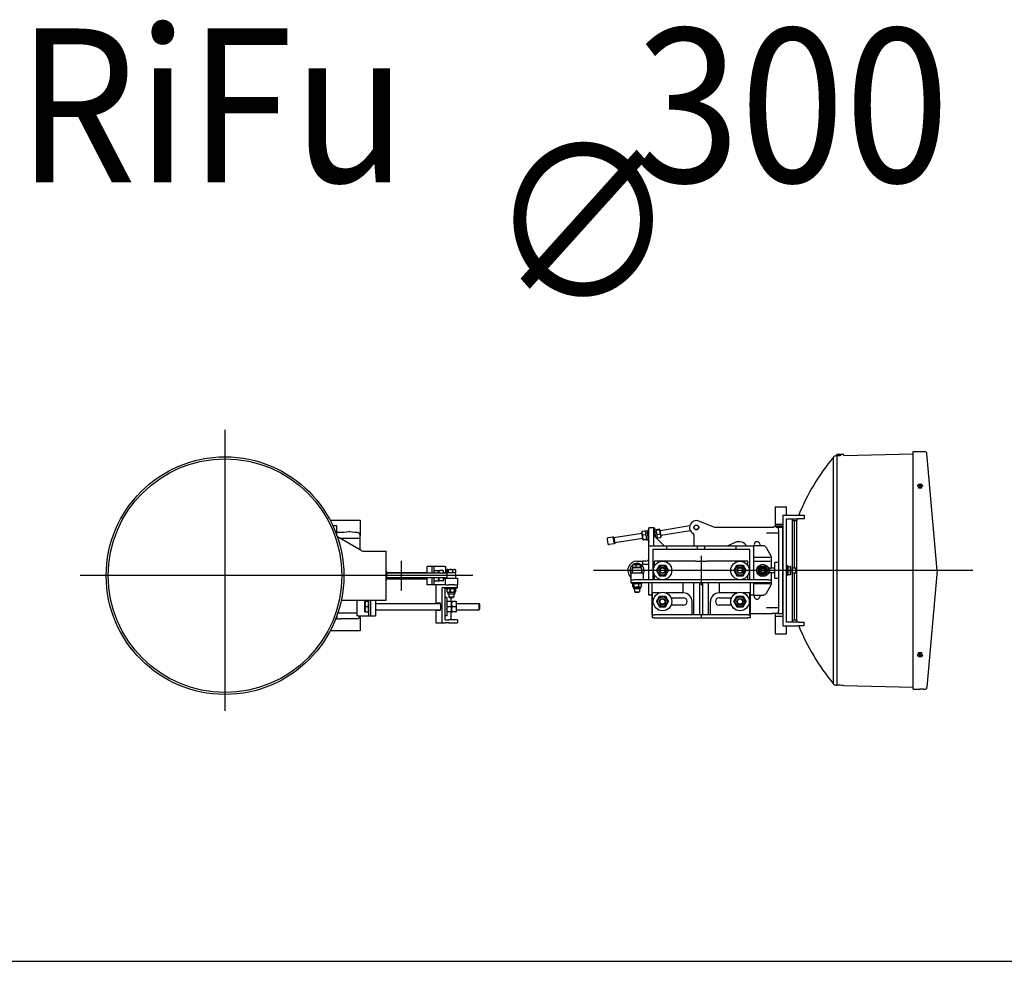
# Model space of a CAD drawing. Units: millimetres. Extents: x 0 to 923472, y 0 to 156496.
# Drawn here: x 44091 to 45692, y 57005 to 58536 of the extents above; entities that cross this region are included whole.
import ezdxf

# ---------------------------------------------------------------- set-up
doc = ezdxf.new("R2010")
doc.units = ezdxf.units.MM
doc.layers.add('00_Legende', color=7, linetype='Continuous', lineweight=18)
doc.styles.add('ISOCP', font='ISOCP', dxfattribs={"width": 0.9})

msp = doc.modelspace()

# ---------------------------------------------------------------- linework, layer by layer
for p, q in [((44425.022, 57412.091), (44425.022, 57869.229)), ((45430.245, 57829.465), (45421.245, 57829.465)), ((45431.745, 57827.67), (45544.294, 57830.253)), ((45544.294, 57833.91), (45563.242, 57833.91)), ((45544.294, 57447.41), (45544.294, 57833.91)), ((45583.312, 57640.66), (45566.729, 57830.714)), ((45414.179, 57824.406), (45414.179, 57456.915)), ((45419.745, 57827.465), (45419.745, 57827.965)), ((45426.878, 57827.465), (45419.745, 57827.465)), ((45420.151, 57827.403), (45420.744, 57827.417)), ((45420.151, 57827.403), (45420.151, 57453.917)), ((45420.795, 57827.417), (45420.795, 57827.465)), ((45431.745, 57827.67), (45431.745, 57827.965)), ((45551.67, 57778.843), (45551.51, 57777.556)), ((45553.308, 57779.574), (45554.013, 57778.993)), ((45554.699, 57779.808), (45554.894, 57778.829)), ((45554.765, 57778.747), (45554.699, 57779.079)), ((45554.979, 57780.755), (45554.979, 57780.006)), ((45554.979, 57778.881), (45554.979, 57780.006)), ((45554.979, 57778.881), (45554.979, 57777.664)), ((45554.979, 57778.195), (45556.009, 57778.195)), ((45555.13, 57778.088), (45555.371, 57777.852)), ((45555.464, 57777.918), (45555.13, 57778.088)), ((45555.462, 57777.916), (45555.13, 57778.088)), ((45555.371, 57777.81), (45555.224, 57777.665)), ((45555.371, 57777.807), (45555.225, 57777.665)), ((45555.311, 57777.665), (45555.464, 57777.744)), ((45555.371, 57777.81), (45555.371, 57777.807)), ((45555.858, 57778.088), (45555.524, 57777.918)), ((45555.524, 57777.744), (45555.678, 57777.665)), ((45555.526, 57777.916), (45555.858, 57778.088)), ((45555.617, 57777.852), (45555.858, 57778.088)), ((45555.765, 57777.665), (45555.617, 57777.81)), ((45555.617, 57777.81), (45555.617, 57777.807)), ((45555.617, 57777.807), (45555.763, 57777.665)), ((45556.009, 57780.006), (45556.009, 57780.755)), ((45556.009, 57780.006), (45556.009, 57778.881)), ((45556.009, 57777.664), (45556.009, 57778.881)), ((45556.094, 57778.829), (45556.29, 57779.808)), ((45556.29, 57779.079), (45556.223, 57778.747)), ((45556.976, 57778.993), (45557.68, 57779.574)), ((45559.318, 57778.843), (45559.478, 57777.556)), ((45319.574, 57743.898), (45338.074, 57743.898)), ((45319.574, 57743.898), (45319.574, 57715.614)), ((45338.074, 57730.66), (45338.074, 57743.898)), ((44596.035, 57722.25), (44645.022, 57722.25)), ((44645.022, 57722.25), (44645.022, 57697.25)), ((45221.574, 57710.66), (45195.608, 57720.894)), ((45332.074, 57730.66), (45357.074, 57730.66)), ((45332.074, 57730.66), (45332.074, 57550.66)), ((45338.074, 57724.66), (45357.074, 57724.66)), ((45338.074, 57556.66), (45338.074, 57724.66)), ((45348.074, 57556.66), (45348.074, 57724.66)), ((45350.547, 57721.535), (45348.074, 57722.46)), ((45353.752, 57721.535), (45350.547, 57721.535)), ((45350.547, 57721.535), (45350.547, 57644.66)), ((45354.252, 57721.035), (45354.252, 57560.285)), ((45357.074, 57730.66), (45367.074, 57730.66)), ((45367.074, 57724.66), (45357.074, 57724.66)), ((45367.074, 57730.66), (45367.074, 57724.66)), ((44607.022, 57713.25), (44600.477, 57713.25)), ((44607.022, 57697.224), (44607.022, 57713.25)), ((44613.785, 57702.25), (44607.022, 57702.25)), ((44618.022, 57702.25), (44613.785, 57702.25)), ((44626.849, 57704.15), (44626.326, 57703.244)), ((44627.718, 57703.244), (44627.195, 57704.15)), ((44640.022, 57702.25), (44636.022, 57702.25)), ((45102.786, 57702.318), (45103.172, 57703.323)), ((45104.543, 57691.226), (45102.786, 57702.318)), ((45107.934, 57704.509), (45103.633, 57703.828)), ((45109.206, 57703.335), (45108.528, 57704.172)), ((45108.917, 57705.162), (45110.892, 57705.475)), ((45111.249, 57690.438), (45108.917, 57705.162)), ((45110.892, 57705.475), (45113.224, 57690.751)), ((45112.985, 57702.263), (45111.44, 57702.018)), ((45112.985, 57693.16), (45112.985, 57704.16)), ((45114.574, 57710.66), (45114.574, 57709.052)), ((45114.574, 57710.66), (45122.574, 57710.66)), ((45114.574, 57681.33), (45114.574, 57709.052)), ((45122.574, 57710.66), (45122.574, 57709.052)), ((45122.574, 57681.33), (45122.574, 57709.052)), ((45125.609, 57707.806), (45123.633, 57707.493)), ((45125.721, 57694.314), (45123.633, 57707.493)), ((45124.163, 57704.147), (45124.163, 57695.871)), ((45124.181, 57704.036), (45124.163, 57704.033)), ((45125.609, 57707.806), (45127.955, 57692.99)), ((45125.898, 57705.979), (45126.284, 57706.984)), ((45126.745, 57707.488), (45131.046, 57708.17)), ((45126.928, 57706.328), (45131.23, 57707.01)), ((45132.318, 57706.995), (45131.64, 57707.832)), ((45132.318, 57706.995), (45134.086, 57695.834)), ((45180.828, 57713.008), (45132.576, 57705.366)), ((45182.079, 57705.106), (45133.828, 57697.464)), ((45305.426, 57710.66), (45221.574, 57710.66)), ((45314.888, 57710.66), (45305.426, 57710.66)), ((45305.426, 57701.66), (45314.888, 57701.66)), ((45316.337, 57710.66), (45314.888, 57710.66)), ((45314.888, 57701.66), (45325.574, 57701.66)), ((45320.074, 57711.66), (45319.416, 57711.66)), ((45319.574, 57715.614), (45319.574, 57711.66)), ((45332.074, 57715.614), (45319.574, 57715.614)), ((45320.074, 57712.46), (45320.074, 57711.658)), ((45330.374, 57712.66), (45320.274, 57712.66)), ((45330.374, 57711.654), (45320.274, 57711.654)), ((45323.864, 57710.66), (45322.495, 57710.66)), ((45331.574, 57710.66), (45323.864, 57710.66)), ((45325.574, 57701.66), (45325.574, 57705.66)), ((45325.574, 57579.66), (45325.574, 57701.66)), ((45330.574, 57711.658), (45330.574, 57712.46)), ((45331.574, 57711.66), (45330.574, 57711.66)), ((45331.574, 57711.66), (45331.574, 57710.66)), ((45331.574, 57710.66), (45331.574, 57705.66)), ((45332.074, 57707.128), (45331.574, 57707.128)), ((45331.574, 57705.66), (45331.574, 57575.66)), ((44646.539, 57672.92), (44607.678, 57695.357)), ((44611.326, 57693.25), (44613.785, 57693.25)), ((44613.785, 57693.25), (44645.022, 57693.25)), ((44645.022, 57693.25), (44645.022, 57697.25)), ((44645.022, 57673.796), (44645.022, 57693.25)), ((45046.446, 57691.218), (45047.541, 57684.304)), ((45055.976, 57694.752), (45048.109, 57693.506)), ((45055.976, 57694.752), (45057.696, 57683.887)), ((45057.415, 57694.727), (45055.976, 57694.752)), ((45057.415, 57694.727), (45059.058, 57684.356)), ((45103.044, 57700.688), (45057.611, 57693.492)), ((45104.296, 57692.787), (45058.862, 57685.591)), ((45104.554, 57691.157), (45104.543, 57691.226)), ((45108.847, 57698.747), (45104.546, 57698.065)), ((45104.554, 57691.157), (45105.232, 57690.32)), ((45105.642, 57691.143), (45109.943, 57691.824)), ((45110.127, 57690.664), (45105.826, 57689.983)), ((45110.974, 57692.174), (45110.588, 57691.168)), ((45111.263, 57690.347), (45111.249, 57690.438)), ((45111.263, 57690.347), (45113.239, 57690.66)), ((45112.985, 57694.163), (45112.691, 57694.116)), ((45113.224, 57690.751), (45113.239, 57690.66)), ((45122.574, 57697.46), (45139.374, 57680.66)), ((45125.432, 57696.134), (45124.163, 57695.933)), ((45127.955, 57692.99), (45127.169, 57692.866)), ((45127.666, 57694.818), (45128.344, 57693.981)), ((45128.025, 57699.406), (45132.326, 57700.087)), ((45128.938, 57693.643), (45133.239, 57694.325)), ((45134.086, 57695.834), (45133.7, 57694.829)), ((45187.574, 57699.128), (45187.574, 57680.66)), ((45254.47, 57686.055), (45242.902, 57680.66)), ((45331.574, 57695.441), (45332.074, 57695.441)), ((44649.039, 57672.25), (44687.022, 57672.25)), ((44687.022, 57592.25), (44687.022, 57672.25)), ((45057.696, 57683.887), (45049.829, 57682.641)), ((45059.058, 57684.356), (45057.696, 57683.887)), ((45114.574, 57681.33), (45114.574, 57680.66)), ((45114.574, 57680.66), (45143.574, 57680.66)), ((45114.574, 57625.66), (45114.574, 57680.66)), ((45143.574, 57674.66), (45120.574, 57674.66)), ((45120.574, 57674.66), (45120.574, 57625.66)), ((45122.574, 57680.66), (45122.574, 57681.33)), ((45143.574, 57680.66), (45193.574, 57680.66)), ((45143.574, 57674.66), (45143.574, 57680.66)), ((45193.574, 57674.66), (45143.574, 57674.66)), ((45193.574, 57674.66), (45193.574, 57680.66)), ((45193.574, 57680.66), (45205.574, 57680.66)), ((45205.574, 57674.66), (45193.574, 57674.66)), ((45205.574, 57674.66), (45205.574, 57680.66)), ((45205.574, 57680.66), (45255.574, 57680.66)), ((45255.574, 57674.66), (45205.574, 57674.66)), ((45255.574, 57680.66), (45255.574, 57674.66)), ((45255.574, 57680.66), (45284.574, 57680.66)), ((45278.574, 57674.66), (45255.574, 57674.66)), ((45278.574, 57625.66), (45278.574, 57674.66)), ((45284.574, 57680.66), (45284.574, 57625.66)), ((45300.688, 57680.66), (45284.574, 57680.66)), ((45305.018, 57678.16), (45312.904, 57664.5)), ((45331.574, 57669.441), (45332.074, 57669.441)), ((44711.698, 57656.268), (44711.698, 57608.233)), ((45095.074, 57655.66), (45104.574, 57655.66)), ((45104.574, 57650.66), (45104.574, 57655.66)), ((45109.574, 57655.66), (45104.574, 57655.66)), ((45123.574, 57648.144), (45123.574, 57655.66)), ((45153.447, 57655.66), (45123.574, 57655.66)), ((45158.447, 57655.66), (45153.447, 57655.66)), ((45190.574, 57655.66), (45158.447, 57655.66)), ((45190.574, 57655.66), (45208.574, 57655.66)), ((45199.574, 57664.678), (45199.574, 57616.643)), ((45240.702, 57655.66), (45208.574, 57655.66)), ((45245.702, 57655.66), (45240.702, 57655.66)), ((45275.574, 57655.66), (45245.702, 57655.66)), ((45275.574, 57648.144), (45275.574, 57655.66)), ((45286.039, 57661.66), (45284.574, 57661.66)), ((45284.574, 57655.66), (45286.039, 57655.66)), ((45308.11, 57661.66), (45286.039, 57661.66)), ((45286.039, 57655.66), (45308.11, 57655.66)), ((45311.645, 57661.66), (45308.11, 57661.66)), ((45308.11, 57655.66), (45311.645, 57655.66)), ((45313.574, 57644.66), (45313.574, 57662)), ((45325.574, 57653.66), (45319.074, 57653.66)), ((45319.074, 57627.66), (45319.074, 57653.66)), ((45331.574, 57653.66), (45332.074, 57653.66)), ((44687.35, 57638.752), (44687.022, 57638.752)), ((44687.35, 57638.752), (44687.93, 57638.752)), ((44688.422, 57637.9), (44687.93, 57638.752)), ((44688.422, 57626.6), (44688.422, 57637.9)), ((44688.422, 57637.25), (44754.022, 57637.25)), ((44754.022, 57636.5), (44754.022, 57647.25)), ((44762.022, 57647.25), (44754.022, 57647.25)), ((44762.022, 57639.734), (44762.022, 57647.25)), ((44764.522, 57647.25), (44762.022, 57647.25)), ((44762.022, 57636.5), (44762.022, 57639.734)), ((44781.911, 57647.25), (44764.522, 57647.25)), ((44764.522, 57647.25), (44764.522, 57636.5)), ((44764.522, 57639.9), (44765.014, 57640.753)), ((44765.014, 57640.753), (44765.774, 57640.753)), ((44765.774, 57640.753), (44771.271, 57640.753)), ((44771.271, 57640.753), (44772.03, 57640.753)), ((44772.522, 57639.9), (44772.03, 57640.753)), ((44772.522, 57639.9), (44773.014, 57640.753)), ((44772.522, 57639.9), (44772.522, 57636.5)), ((44772.522, 57636.5), (44772.522, 57639.9)), ((44773.014, 57640.753), (44773.774, 57640.753)), ((44779.271, 57640.753), (44773.774, 57640.753)), ((44779.271, 57640.753), (44780.03, 57640.753)), ((44780.522, 57639.9), (44780.03, 57640.753)), ((44780.522, 57636.5), (44780.522, 57639.9)), ((44780.522, 57637.25), (44783.722, 57637.25)), ((44781.911, 57647.25), (44784.322, 57647.25)), ((44784.472, 57636.5), (44783.722, 57637.25)), ((44783.722, 57636.5), (44783.722, 57637.25)), ((44784.322, 57636.65), (44784.322, 57647.25)), ((44785.501, 57641.469), (44785.501, 57637.35)), ((44785.501, 57637.35), (44788.242, 57637.35)), ((44786.425, 57642.05), (44785.939, 57641.77)), ((44786.425, 57642.05), (44798.006, 57642.05)), ((44787.225, 57637.35), (44787.225, 57636.75)), ((44788.242, 57637.35), (44788.242, 57641.469)), ((44788.242, 57637.35), (44795.663, 57637.35)), ((44795.663, 57637.35), (44795.663, 57641.469)), ((44795.663, 57637.35), (44800.349, 57637.35)), ((44798.006, 57642.05), (44799.425, 57642.05)), ((44798.625, 57637.35), (44798.625, 57636.75)), ((44799.425, 57642.05), (44799.91, 57641.77)), ((44800.349, 57637.35), (44800.349, 57641.469)), ((45641.025, 57640.66), (45024.252, 57640.66)), ((45088.084, 57645.76), (45088.084, 57649.879)), ((45088.084, 57645.76), (45093.957, 57645.76)), ((45095.074, 57645.16), (45088.297, 57645.16)), ((45088.574, 57650.46), (45088.498, 57650.416)), ((45088.574, 57650.46), (45091.02, 57650.46)), ((45089.374, 57645.76), (45089.374, 57645.16)), ((45091.02, 57650.46), (45101.574, 57650.46)), ((45093.957, 57645.76), (45093.957, 57649.879)), ((45093.957, 57645.76), (45100.943, 57645.76)), ((45101.852, 57645.16), (45095.074, 57645.16)), ((45100.774, 57645.76), (45100.774, 57645.16)), ((45100.943, 57645.76), (45100.943, 57649.879)), ((45100.943, 57645.76), (45102.065, 57645.76)), ((45101.574, 57650.46), (45101.651, 57650.416)), ((45102.065, 57645.76), (45102.065, 57649.879)), ((45104.574, 57650.66), (45114.574, 57650.66)), ((45126.757, 57640.66), (45131.666, 57649.162)), ((45126.757, 57640.66), (45131.666, 57632.158)), ((45131.666, 57649.162), (45141.483, 57649.162)), ((45141.483, 57649.162), (45146.392, 57640.66)), ((45141.483, 57632.158), (45146.392, 57640.66)), ((45252.757, 57640.66), (45257.666, 57649.162)), ((45252.757, 57640.66), (45257.666, 57632.158)), ((45257.666, 57649.162), (45267.483, 57649.162)), ((45267.483, 57649.162), (45272.392, 57640.66)), ((45267.483, 57632.158), (45272.392, 57640.66)), ((45293.073, 57644.414), (45299.574, 57648.168)), ((45293.073, 57644.414), (45293.073, 57636.906)), ((45299.574, 57648.168), (45306.076, 57644.414)), ((45306.076, 57644.414), (45306.076, 57636.906)), ((45309.674, 57643.893), (45310.441, 57644.66)), ((45309.674, 57643.893), (45309.674, 57637.427)), ((45309.674, 57637.427), (45310.441, 57636.66)), ((45310.441, 57644.66), (45310.441, 57636.66)), ((45319.074, 57644.66), (45310.441, 57644.66)), ((45339.674, 57648.66), (45338.074, 57648.66)), ((45339.674, 57648.66), (45339.674, 57632.66)), ((45340.274, 57646.36), (45339.674, 57646.36)), ((45340.274, 57647.16), (45340.274, 57640.66)), ((45340.274, 57647.16), (45344.393, 57647.16)), ((45340.274, 57640.66), (45340.274, 57634.16)), ((45340.274, 57640.66), (45344.393, 57640.66)), ((45344.393, 57647.16), (45344.974, 57647.16)), ((45344.974, 57647.16), (45344.974, 57634.16)), ((45353.274, 57644.66), (45348.074, 57644.66)), ((45353.274, 57636.66), (45353.274, 57644.66)), ((45583.312, 57640.66), (45566.729, 57450.606)), ((44828.046, 57632.25), (44189.253, 57632.25)), ((44687.35, 57632.25), (44687.022, 57632.25)), ((44687.022, 57625.749), (44687.35, 57625.749)), ((44687.35, 57625.749), (44687.93, 57625.749)), ((44688.422, 57626.6), (44687.93, 57625.749)), ((44785.996, 57636.5), (44688.422, 57636.5)), ((44785.996, 57628.5), (44688.422, 57628.5)), ((44688.422, 57627.25), (44754.022, 57627.25)), ((44754.022, 57617.25), (44754.022, 57628.5)), ((44762.022, 57624.767), (44762.022, 57628.5)), ((44762.022, 57617.25), (44762.022, 57624.767)), ((44764.522, 57628.5), (44764.522, 57617.25)), ((44764.522, 57624.6), (44765.014, 57623.748)), ((44765.014, 57623.748), (44765.774, 57623.748)), ((44765.774, 57623.748), (44771.271, 57623.748)), ((44771.271, 57623.748), (44772.03, 57623.748)), ((44772.522, 57624.6), (44772.03, 57623.748)), ((44772.522, 57628.5), (44772.522, 57624.6)), ((44772.522, 57624.6), (44772.522, 57628.5)), ((44772.522, 57624.6), (44773.014, 57623.748)), ((44773.014, 57623.748), (44773.774, 57623.748)), ((44779.271, 57623.748), (44773.774, 57623.748)), ((44779.271, 57623.748), (44780.03, 57623.748)), ((44780.522, 57624.6), (44780.03, 57623.748)), ((44780.522, 57624.6), (44780.522, 57628.5)), ((44780.522, 57627.25), (44782.925, 57627.25)), ((44782.925, 57628.25), (44802.925, 57628.25)), ((44782.925, 57628.25), (44782.925, 57617.25)), ((44783.722, 57628.25), (44783.722, 57628.5)), ((44784.522, 57628.5), (44784.522, 57628.25)), ((44785.996, 57636.5), (44785.996, 57628.5)), ((44799.702, 57636.75), (44786.147, 57636.75)), ((44802.925, 57628.25), (44802.925, 57617.25)), ((45085.074, 57636.66), (45095.074, 57636.66)), ((45085.074, 57636.66), (45085.074, 57625.66)), ((45085.074, 57625.66), (45090.074, 57625.66)), ((45085.074, 57625.66), (45085.074, 57620.66)), ((45309.074, 57625.66), (45090.074, 57625.66)), ((45095.074, 57636.66), (45105.074, 57636.66)), ((45105.074, 57636.66), (45105.074, 57625.66)), ((45123.574, 57625.66), (45123.574, 57633.177)), ((45131.666, 57632.158), (45141.483, 57632.158)), ((45257.666, 57632.158), (45267.483, 57632.158)), ((45275.574, 57625.66), (45275.574, 57633.177)), ((45293.073, 57636.906), (45299.574, 57633.153)), ((45299.574, 57633.153), (45306.076, 57636.906)), ((45309.074, 57625.66), (45314.074, 57625.66)), ((45319.074, 57636.66), (45310.441, 57636.66)), ((45313.574, 57625.66), (45313.574, 57636.66)), ((45314.074, 57620.66), (45314.074, 57625.66)), ((45325.574, 57627.66), (45319.074, 57627.66)), ((45331.574, 57627.66), (45332.074, 57627.66)), ((45339.674, 57632.66), (45338.074, 57632.66)), ((45340.274, 57634.96), (45339.674, 57634.96)), ((45340.274, 57634.16), (45344.393, 57634.16)), ((45344.393, 57634.16), (45344.974, 57634.16)), ((45348.074, 57636.66), (45353.274, 57636.66)), ((45350.547, 57636.66), (45350.547, 57559.785)), ((44762.022, 57617.25), (44754.022, 57617.25)), ((44764.522, 57617.25), (44762.022, 57617.25)), ((44768.406, 57617.25), (44764.522, 57617.25)), ((44767.925, 57617.25), (44767.925, 57587.75)), ((44782.925, 57617.25), (44768.406, 57617.25)), ((44777.984, 57555.25), (44777.984, 57612.25)), ((44784.117, 57612.25), (44777.984, 57612.25)), ((44783.68, 57617.25), (44782.925, 57617.25)), ((44783.084, 57560.25), (44783.084, 57612.25)), ((44784.117, 57617.25), (44783.68, 57617.25)), ((44784.117, 57617.25), (44789.019, 57617.25)), ((44789.019, 57612.25), (44784.117, 57612.25)), ((44784.925, 57610.65), (44784.925, 57612.25)), ((44800.925, 57610.65), (44784.925, 57610.65)), ((44785.773, 57610.07), (44785.773, 57606.135)), ((44786.425, 57610.65), (44786.271, 57610.562)), ((44787.125, 57605.15), (44786.271, 57605.643)), ((44787.125, 57605.15), (44798.725, 57605.15)), ((44787.125, 57605.15), (44787.125, 57602.65)), ((44797.925, 57617.25), (44789.019, 57617.25)), ((44797.925, 57612.25), (44789.019, 57612.25)), ((44791.325, 57610.069), (44791.325, 57606.136)), ((44791.325, 57606.136), (44791.325, 57610.069)), ((44797.925, 57617.25), (44802.925, 57617.25)), ((44802.925, 57612.25), (44797.925, 57612.25)), ((44798.473, 57610.069), (44798.473, 57606.136)), ((44798.473, 57606.136), (44798.473, 57610.069)), ((44798.725, 57605.15), (44799.578, 57605.643)), ((44798.725, 57605.15), (44798.725, 57602.65)), ((44799.425, 57610.65), (44799.578, 57610.562)), ((44800.075, 57610.071), (44800.075, 57606.134)), ((44800.925, 57610.65), (44800.925, 57612.25)), ((44802.925, 57612.25), (44802.925, 57617.25)), ((45090.074, 57620.66), (45085.074, 57620.66)), ((45087.074, 57619.06), (45087.074, 57620.66)), ((45095.166, 57619.06), (45087.074, 57619.06)), ((45087.739, 57618.479), (45087.739, 57614.546)), ((45088.574, 57619.06), (45088.249, 57618.872)), ((45089.274, 57613.56), (45088.249, 57614.152)), ((45089.274, 57613.56), (45100.874, 57613.56)), ((45089.274, 57613.56), (45089.274, 57611.06)), ((45089.274, 57611.06), (45100.874, 57611.06)), ((45090.017, 57614.546), (45090.017, 57618.479)), ((45090.017, 57618.479), (45090.017, 57614.546)), ((45309.074, 57620.66), (45090.074, 57620.66)), ((45091.074, 57611.06), (45091.074, 57605.927)), ((45091.074, 57605.927), (45099.074, 57605.927)), ((45091.841, 57605.16), (45091.074, 57605.927)), ((45091.841, 57605.16), (45098.307, 57605.16)), ((45103.074, 57619.06), (45095.166, 57619.06)), ((45097.349, 57618.481), (45097.349, 57614.544)), ((45098.307, 57605.16), (45099.074, 57605.927)), ((45099.074, 57611.06), (45099.074, 57605.927)), ((45100.874, 57613.56), (45101.896, 57614.15)), ((45100.874, 57613.56), (45100.874, 57611.06)), ((45101.574, 57619.06), (45101.896, 57618.874)), ((45102.408, 57614.546), (45102.408, 57618.479)), ((45103.074, 57619.06), (45103.074, 57620.66)), ((45114.574, 57600.66), (45114.574, 57620.66)), ((45119.574, 57568.66), (45119.574, 57620.66)), ((45170.072, 57604.16), (45170.072, 57620.66)), ((45187.72, 57568.66), (45187.72, 57620.66)), ((45197.074, 57568.66), (45197.074, 57620.66)), ((45202.074, 57568.66), (45202.074, 57620.66)), ((45211.429, 57568.66), (45211.429, 57620.66)), ((45229.076, 57604.16), (45229.076, 57620.66)), ((45279.574, 57568.66), (45279.574, 57620.66)), ((45284.574, 57620.66), (45284.574, 57600.66)), ((45284.574, 57619.66), (45286.039, 57619.66)), ((45286.039, 57619.66), (45308.11, 57619.66)), ((45312.904, 57616.82), (45305.018, 57603.16)), ((45308.11, 57619.66), (45311.645, 57619.66)), ((45314.074, 57620.66), (45309.074, 57620.66)), ((45313.574, 57619.32), (45313.574, 57620.66)), ((45331.574, 57611.879), (45332.074, 57611.879)), ((44614.087, 57592.25), (44687.022, 57592.25)), ((44639.222, 57592.25), (44639.222, 57566.75)), ((44652.622, 57573.25), (44652.622, 57590.25)), ((44652.622, 57590.25), (44653.383, 57590.25)), ((44658.422, 57590.25), (44653.383, 57590.25)), ((44658.422, 57581.75), (44658.422, 57590.25)), ((44658.422, 57589.45), (44659.022, 57589.45)), ((44659.022, 57566.75), (44659.022, 57592.25)), ((44661.522, 57592.25), (44661.522, 57589.234)), ((44661.522, 57589.234), (44661.522, 57574.267)), ((44669.522, 57592.25), (44669.522, 57566.75)), ((44785.522, 57596.75), (44783.084, 57596.75)), ((44785.522, 57596.75), (44785.522, 57566.75)), ((44785.522, 57589.4), (44786.014, 57590.253)), ((44786.014, 57590.253), (44786.774, 57590.253)), ((44792.271, 57590.253), (44786.774, 57590.253)), ((44787.125, 57602.65), (44798.725, 57602.65)), ((44788.925, 57602.65), (44788.925, 57597.517)), ((44789.691, 57596.75), (44788.925, 57597.517)), ((44788.925, 57597.517), (44796.925, 57597.517)), ((44789.691, 57596.75), (44796.158, 57596.75)), ((44792.271, 57590.253), (44793.03, 57590.253)), ((44792.925, 57590.253), (44792.925, 57596.75)), ((44793.522, 57589.4), (44793.03, 57590.253)), ((44793.522, 57589.4), (44794.014, 57590.253)), ((44793.522, 57574.1), (44793.522, 57589.4)), ((44793.522, 57574.1), (44793.522, 57589.4)), ((44794.014, 57590.253), (44794.774, 57590.253)), ((44800.271, 57590.253), (44794.774, 57590.253)), ((44796.158, 57596.75), (44796.925, 57597.517)), ((44796.925, 57602.65), (44796.925, 57597.517)), ((44800.271, 57590.253), (44801.03, 57590.253)), ((44801.522, 57589.4), (44801.03, 57590.253)), ((44801.522, 57574.1), (44801.522, 57589.4)), ((45119.574, 57600.66), (45114.574, 57600.66)), ((45120.366, 57568.66), (45120.366, 57604.16)), ((45131.189, 57604.16), (45120.366, 57604.16)), ((45126.757, 57590.16), (45131.666, 57598.662)), ((45126.757, 57590.16), (45131.666, 57581.658)), ((45131.666, 57598.662), (45141.483, 57598.662)), ((45141.483, 57598.662), (45146.392, 57590.16)), ((45141.483, 57581.658), (45146.392, 57590.16)), ((45170.574, 57604.16), (45141.959, 57604.16)), ((45150.322, 57596.16), (45170.574, 57596.16)), ((45184.574, 57568.66), (45184.574, 57590.16)), ((45214.574, 57568.66), (45214.574, 57590.16)), ((45257.189, 57604.16), (45228.574, 57604.16)), ((45228.575, 57596.16), (45248.827, 57596.16)), ((45252.757, 57590.16), (45257.666, 57598.662)), ((45252.757, 57590.16), (45257.666, 57581.658)), ((45257.666, 57598.662), (45267.483, 57598.662)), ((45267.483, 57598.662), (45272.392, 57590.16)), ((45267.483, 57581.658), (45272.392, 57590.16)), ((45278.782, 57604.16), (45267.959, 57604.16)), ((45278.782, 57568.66), (45278.782, 57604.16)), ((45284.574, 57600.66), (45279.574, 57600.66)), ((45284.574, 57600.66), (45300.688, 57600.66)), ((44652.622, 57573.25), (44653.383, 57573.25)), ((44658.422, 57581.75), (44653.383, 57581.75)), ((44653.383, 57573.25), (44658.422, 57573.25)), ((44658.422, 57573.25), (44658.422, 57581.75)), ((44658.422, 57574.05), (44659.022, 57574.05)), ((44661.522, 57574.267), (44661.522, 57566.75)), ((44669.522, 57586.75), (44775.633, 57586.75)), ((44669.522, 57576.75), (44775.633, 57576.75)), ((44767.925, 57587.75), (44774.966, 57587.75)), ((44767.925, 57586.75), (44767.925, 57587.75)), ((44767.925, 57575.75), (44767.925, 57576.75)), ((44774.936, 57575.752), (44767.925, 57575.75)), ((44767.925, 57575.75), (44767.925, 57555.25)), ((44774.996, 57575.752), (44774.936, 57575.752)), ((44785.522, 57574.1), (44786.014, 57573.248)), ((44786.014, 57573.248), (44786.774, 57573.248)), ((44792.271, 57581.75), (44786.774, 57581.75)), ((44792.271, 57573.248), (44786.774, 57573.248)), ((44792.271, 57573.248), (44793.03, 57573.248)), ((44792.925, 57560.25), (44792.925, 57573.248)), ((44793.522, 57574.1), (44793.03, 57573.248)), ((44793.522, 57574.1), (44794.014, 57573.248)), ((44794.014, 57573.248), (44794.774, 57573.248)), ((44800.271, 57581.75), (44794.774, 57581.75)), ((44800.271, 57573.248), (44794.774, 57573.248)), ((44800.271, 57573.248), (44801.03, 57573.248)), ((44801.522, 57574.1), (44801.03, 57573.248)), ((44801.522, 57586.75), (44838.222, 57586.75)), ((44801.522, 57576.75), (44838.222, 57576.75)), ((44838.222, 57576.75), (44838.222, 57586.75)), ((44839.022, 57585.95), (44838.222, 57586.75)), ((44839.022, 57577.55), (44838.222, 57576.75)), ((44839.022, 57585.95), (44839.022, 57577.55)), ((45131.666, 57581.658), (45141.483, 57581.658)), ((45170.574, 57584.16), (45150.322, 57584.161)), ((45248.826, 57584.161), (45228.575, 57584.16)), ((45257.666, 57581.658), (45267.483, 57581.658)), ((45314.888, 57579.66), (45305.426, 57579.66)), ((45325.574, 57579.66), (45314.888, 57579.66)), ((45325.574, 57575.66), (45325.574, 57579.66)), ((45331.574, 57585.879), (45332.074, 57585.879)), ((45331.574, 57575.66), (45331.574, 57570.66)), ((45332.074, 57574.192), (45331.574, 57574.192)), ((44607.022, 57562.25), (44605.149, 57562.25)), ((44607.022, 57567.277), (44607.022, 57562.25)), ((44607.022, 57562.25), (44613.785, 57562.25)), ((44613.785, 57571.25), (44608.392, 57571.25)), ((44639.222, 57571.25), (44613.785, 57571.25)), ((44640.022, 57562.25), (44613.785, 57562.25)), ((44641.634, 57566.75), (44639.222, 57566.75)), ((44641.634, 57566.75), (44659.022, 57566.75)), ((44645.022, 57566.75), (44645.022, 57542.25)), ((44659.022, 57566.75), (44661.522, 57566.75)), ((44661.522, 57566.75), (44669.522, 57566.75)), ((44785.522, 57566.75), (44783.084, 57566.75)), ((44783.831, 57560.25), (44783.084, 57560.25)), ((44783.831, 57560.25), (44788.746, 57560.25)), ((44802.925, 57560.25), (44788.746, 57560.25)), ((44802.925, 57560.25), (44802.925, 57555.25)), ((45119.574, 57568.66), (45123.656, 57568.66)), ((45119.574, 57568.66), (45119.574, 57563.66)), ((45123.656, 57563.66), (45119.574, 57563.66)), ((45199.574, 57568.66), (45123.656, 57568.66)), ((45123.656, 57563.66), (45199.574, 57563.66)), ((45199.574, 57568.66), (45199.574, 57563.66)), ((45275.492, 57568.66), (45199.574, 57568.66)), ((45199.574, 57563.66), (45275.492, 57563.66)), ((45275.492, 57568.66), (45279.574, 57568.66)), ((45279.574, 57563.66), (45275.492, 57563.66)), ((45279.574, 57570.66), (45305.426, 57570.66)), ((45279.574, 57563.66), (45279.574, 57568.66)), ((45305.426, 57570.66), (45314.888, 57570.66)), ((45323.864, 57570.66), (45314.888, 57570.66)), ((45319.574, 57570.66), (45319.574, 57565.707)), ((45332.074, 57565.707), (45319.574, 57565.707)), ((45319.574, 57565.707), (45319.574, 57537.423)), ((45323.864, 57570.66), (45331.574, 57570.66)), ((45350.547, 57559.785), (45348.074, 57558.86)), ((45353.752, 57559.785), (45350.547, 57559.785)), ((44645.022, 57542.25), (44596.035, 57542.25)), ((44767.925, 57555.25), (44777.984, 57555.25)), ((44777.984, 57555.25), (44783.831, 57555.25)), ((44788.746, 57555.25), (44783.831, 57555.25)), ((44788.746, 57555.25), (44802.925, 57555.25)), ((45332.074, 57550.66), (45357.074, 57550.66)), ((45357.074, 57556.66), (45338.074, 57556.66)), ((45338.074, 57537.423), (45338.074, 57550.66)), ((45357.074, 57556.66), (45367.074, 57556.66)), ((45367.074, 57550.66), (45357.074, 57550.66)), ((45367.074, 57550.66), (45367.074, 57556.66)), ((45319.574, 57537.423), (45338.074, 57537.423)), ((45551.67, 57502.477), (45551.51, 57503.765)), ((45554.013, 57502.328), (45553.308, 57501.747)), ((45554.699, 57502.241), (45554.765, 57502.573)), ((45554.894, 57502.492), (45554.699, 57501.513)), ((45554.979, 57503.656), (45554.979, 57502.439)), ((45556.009, 57503.125), (45554.979, 57503.125)), ((45554.979, 57501.314), (45554.979, 57502.439)), ((45554.979, 57501.314), (45554.979, 57500.565)), ((45555.371, 57503.468), (45555.13, 57503.232)), ((45555.462, 57503.404), (45555.13, 57503.232)), ((45555.13, 57503.232), (45555.464, 57503.402)), ((45555.224, 57503.655), (45555.371, 57503.511)), ((45555.371, 57503.514), (45555.225, 57503.655)), ((45555.464, 57503.577), (45555.311, 57503.655)), ((45555.371, 57503.511), (45555.371, 57503.514)), ((45555.678, 57503.655), (45555.524, 57503.577)), ((45555.524, 57503.402), (45555.858, 57503.232)), ((45555.526, 57503.404), (45555.858, 57503.232)), ((45555.617, 57503.511), (45555.765, 57503.655)), ((45555.617, 57503.514), (45555.763, 57503.655)), ((45555.617, 57503.511), (45555.617, 57503.514)), ((45555.858, 57503.232), (45555.617, 57503.468)), ((45556.009, 57502.439), (45556.009, 57503.656)), ((45556.009, 57502.439), (45556.009, 57501.314)), ((45556.009, 57500.565), (45556.009, 57501.314)), ((45556.29, 57501.513), (45556.094, 57502.492)), ((45556.223, 57502.573), (45556.29, 57502.241)), ((45557.68, 57501.747), (45556.976, 57502.328)), ((45559.318, 57502.477), (45559.478, 57503.765)), ((45420.151, 57453.917), (45420.744, 57453.903)), ((45430.744, 57453.674), (45544.294, 57451.068)), ((45544.294, 57447.41), (45554.994, 57447.41)), ((45560.994, 57447.41), (45563.242, 57447.41)), ((44064.66, 57004.948), (46454.56, 57004.948))]:
    msp.add_line(p, q)
for centre, radius in [((44425.022, 57632.25), 193.25), ((44425.022, 57632.25), 190.054), ((45191.574, 57710.66), 4), ((45191.574, 57710.66), 3.571), ((45136.574, 57640.66), 15), ((45262.574, 57640.66), 15), ((45136.574, 57640.66), 7.65), ((45136.574, 57640.66), 5), ((45136.574, 57640.66), 4.2), ((45262.574, 57640.66), 7.65), ((45262.574, 57640.66), 5), ((45262.574, 57640.66), 4.2), ((45299.574, 57640.66), 10), ((45299.574, 57640.66), 7.51), ((45299.574, 57640.66), 5.65), ((45299.574, 57640.66), 4), ((45299.574, 57640.66), 3.233), ((45136.574, 57590.16), 15), ((45262.574, 57590.16), 15), ((45136.574, 57590.16), 7.65), ((45136.574, 57590.16), 5), ((45136.574, 57590.16), 4.2), ((45262.574, 57590.16), 7.65), ((45262.574, 57590.16), 5), ((45262.574, 57590.16), 4.2)]:
    msp.add_circle(centre, radius)
for centre, radius, start, end in [((45421.245, 57827.965), 1.5, 90, 180), ((45430.245, 57827.965), 1.5, 0, 90), ((45563.242, 57830.41), 3.5, 4.986635, 90), ((45695.005, 57592.495), 364.206, 140.44951, 157.705923), ((45420.426, 57819.408), 8, 91.97222, 141.339967), ((45421.457, 58014.124), 186.708, 269.781144, 271.315941), ((45191.574, 57710.66), 11, 68.489812, 242.513574), ((45353.752, 57721.035), 0.5, 0, 90), ((45596.476, 57636.065), 256.518, 159.795328, 160.781867), ((44627.022, 57662.25), 41, 77.319617, 102.680383), ((44627.022, 57704.05), 0.2, 30, 150), ((44640.022, 57697.25), 5, 0, 90), ((45149.574, 57698.66), 37, 161.075356, 171.451378), ((45087.574, 57698.66), 37, 9.753437, 18.924644), ((45320.274, 57712.46), 0.2, 90, 180), ((45320.228, 57714.895), 3.241, 267.288088, 270.825256), ((45330.374, 57712.46), 0.2, 0, 90), ((45330.421, 57714.895), 3.241, 269.174744, 272.711912), ((45048.421, 57691.531), 2, 99, 189), ((45149.574, 57698.66), 37, 188.548622, 198.924644), ((45185.574, 57699.128), 2, 0, 62.513574), ((45260.81, 57672.46), 15, 33.138632, 115), ((45290.205, 57682.922), 4.5, 25, 205), ((44649.039, 57677.25), 5, 240, 270), ((45049.516, 57684.617), 2, 189, 279), ((45199.574, 57640.66), 95.5, 24.761889, 25), ((45199.574, 57640.66), 104.5, 22.505686, 25), ((45300.688, 57675.66), 5, 30, 90), ((45095.074, 57640.66), 15, 90, 228.189685), ((45109.574, 57660.66), 5, 270, 0), ((45308.574, 57662), 5, 0, 30), ((45095.074, 57640.66), 11.5, 127.434824, 209.591846), ((45095.074, 57640.66), 8.5, 143.130102, 208.072487), ((45095.074, 57640.91), 8, 147.910049, 212.089951), ((45095.074, 57640.66), 11.5, 58.448909, 121.551091), ((45095.074, 57640.91), 8, 327.910049, 32.089951), ((45095.074, 57640.66), 8.5, 0, 36.869898), ((45095.074, 57640.66), 11.5, 0, 52.565176), ((45095.074, 57640.66), 8.5, 331.927513, 0), ((45095.074, 57640.66), 11.5, 330.408154, 0), ((44792.925, 57632.5), 8, 147.910049, 150), ((44792.925, 57632.5), 8, 210, 212.089951), ((44792.925, 57632.5), 8, 327.910049, 32.089951), ((45308.574, 57619.32), 5, 330, 0), ((45170.574, 57590.16), 14, 0, 90), ((45170.574, 57590.16), 6, 270, 90), ((45228.574, 57590.16), 14, 90, 180), ((45228.575, 57590.16), 6, 90, 270), ((45290.205, 57598.398), 4.5, 155, 335), ((45199.574, 57640.66), 95.5, 335, 335.238111), ((45199.574, 57640.66), 104.5, 335, 337.494314), ((45300.688, 57605.66), 5, 270, 330), ((44640.022, 57567.25), 5, 270, 354.26083), ((45353.752, 57560.285), 0.5, 270, 0), ((45596.476, 57645.255), 256.518, 199.218133, 200.204672), ((45695.005, 57688.826), 364.206, 202.294077, 219.55049), ((45420.426, 57461.912), 8, 218.660033, 268.02778), ((45421.457, 57267.196), 186.708, 88.685316, 90.218856), ((45421.437, 57266.413), 187.492, 87.154713, 88.684655), ((45557.994, 57254.183), 193.25, 89.110508, 90.889492), ((45563.242, 57450.91), 3.5, 270, 355.013365)]:
    msp.add_arc(centre, radius, start, end)
for centre in [(45555.494, 57778.605), (45555.494, 57502.715)]:
    msp.add_ellipse(centre, major_axis=(-3.839, 0), ratio=0.70710678)
for centre, major_axis, ratio, start_param, end_param in [((45555.494, 57777.301), (-4, 0), 0.70710678, 0.55271511, 2.58887754), ((45557.248, 57775.959), (-3.149, 5.196), 0.46010638, 0.56459264, 0.73431713), ((45555.494, 57775.261), (-6.48, 0), 0.70710678, 4.83547227, 5.05647157), ((45555.494, 57774.532), (6.48, 0), 0.70710678, 1.69387962, 1.91487891), ((45555.809, 57775.089), (-3.378, 5.539), 0.33024073, 5.50201665, 5.67129617), ((45555.267, 57774.705), (-4.179, 4.963), 0.65043729, 5.42463782, 5.59391735), ((45555.809, 57774.767), (2.46, 6.004), 0.49145358, 0.98836577, 1.15764529), ((45555.267, 57775.151), (4.839, 4.322), 0.48922444, 1.21330079, 1.38258031), ((45555.494, 57774.719), (-6.076, 0), 0.9970441, 4.62752674, 4.79725123), ((45555.494, 57777.199), (6.076, 0), 0.07683134, 1.48593408, 1.65565857), ((45554.822, 57778.306), (-0.71, 0.289), 0.6032296, 2.66233182, 2.77411614), ((45554.822, 57777.355), (-0.71, -0.289), 0.6032296, 3.50906916, 3.62085349), ((45555.229, 57777.505), (0.19, 0.276), 0.86600666, 6.27179103, 6.46868959), ((45554.822, 57778.306), (-0.71, 0.289), 0.6032296, 2.77411614, 2.88590047), ((45554.822, 57777.355), (-0.71, -0.289), 0.6032296, 3.39728484, 3.50906916), ((45555.229, 57777.505), (0.19, 0.276), 0.86600666, 6.08212246, 6.27179103), ((45556.167, 57778.306), (0.71, 0.289), 0.6032296, 3.39728484, 3.50906916), ((45556.167, 57777.355), (0.71, -0.289), 0.6032296, 2.77411614, 2.88590047), ((45555.759, 57777.505), (-0.19, 0.276), 0.86600666, 0.01139428, 0.20106285), ((45556.167, 57778.306), (0.71, 0.289), 0.6032296, 3.50906916, 3.62085349), ((45556.167, 57777.355), (0.71, -0.289), 0.6032296, 2.66233182, 2.77411614), ((45555.759, 57777.505), (-0.19, 0.276), 0.86600666, 6.09768103, 6.29457958), ((45555.721, 57774.705), (4.179, 4.963), 0.65043729, 0.68926796, 0.85854749), ((45555.721, 57775.151), (-4.839, 4.322), 0.48922444, 4.900605, 5.06988452), ((45555.179, 57775.089), (3.378, 5.539), 0.33024073, 0.61188914, 0.78116866), ((45555.494, 57775.261), (-6.48, 0), 0.70710678, 4.36830639, 4.58930569), ((45555.494, 57774.532), (6.48, 0), 0.70710678, 1.22671374, 1.44771303), ((45555.179, 57774.767), (-2.46, 6.004), 0.49145358, 5.12554002, 5.29481954), ((45553.741, 57775.959), (3.149, 5.196), 0.46010638, 5.54886818, 5.71859267), ((45319.416, 57670.66), (0, 41), 0.34210526, 6.06187086, 6.50449975), ((45323.864, 57705.66), (0, -5), 0.34210526, 1.57079633, 3.14159265), ((44774.966, 57581.75), (0, 6), 0.20118343, 3.1166023, 6.28318531), ((45323.864, 57575.66), (0, -5), 0.34210526, 0, 1.57079633), ((45555.494, 57504.02), (-4, 0), 0.70710678, 3.69430777, 5.73047019), ((45557.248, 57505.362), (3.149, 5.196), 0.46010638, 2.40727553, 2.57700002), ((45555.494, 57506.788), (6.48, 0), 0.70710678, 4.36830639, 4.58930569), ((45555.494, 57506.06), (-6.48, 0), 0.70710678, 1.22671374, 1.44771303), ((45555.809, 57506.553), (-2.46, 6.004), 0.49145358, 1.98394736, 2.15322689), ((45555.267, 57506.17), (-4.839, 4.322), 0.48922444, 1.75901234, 1.92829187), ((45555.809, 57506.232), (3.378, 5.539), 0.33024073, 3.75348179, 3.92276131), ((45555.267, 57506.615), (4.179, 4.963), 0.65043729, 3.83086061, 4.00014014), ((45555.494, 57504.122), (6.076, 0), 0.07683134, 4.62752674, 4.79725123), ((45555.494, 57506.601), (-6.076, 0), 0.9970441, 1.48593408, 1.65565857), ((45554.822, 57503.965), (-0.71, 0.289), 0.6032296, 2.66233182, 2.77411614), ((45555.229, 57503.815), (-0.19, 0.276), 0.86600666, 2.95608837, 3.15298693), ((45554.822, 57503.014), (-0.71, -0.289), 0.6032296, 3.50906916, 3.62085349), ((45555.229, 57503.815), (-0.19, 0.276), 0.86600666, 3.15298693, 3.3426555), ((45554.822, 57503.965), (-0.71, 0.289), 0.6032296, 2.77411614, 2.88590047), ((45554.822, 57503.014), (-0.71, -0.289), 0.6032296, 3.39728484, 3.50906916), ((45556.167, 57503.965), (0.71, 0.289), 0.6032296, 3.39728484, 3.50906916), ((45556.167, 57503.014), (0.71, -0.289), 0.6032296, 2.77411614, 2.88590047), ((45555.759, 57503.815), (0.19, 0.276), 0.86600666, 2.9405298, 3.13019838), ((45556.167, 57503.965), (0.71, 0.289), 0.6032296, 3.50906916, 3.62085349), ((45555.759, 57503.815), (0.19, 0.276), 0.86600666, 3.13019838, 3.32709694), ((45556.167, 57503.014), (0.71, -0.289), 0.6032296, 2.66233182, 2.77411614), ((45555.721, 57506.17), (4.839, 4.322), 0.48922444, 4.35489344, 4.52417296), ((45555.721, 57506.615), (-4.179, 4.963), 0.65043729, 2.28304517, 2.45232469), ((45555.179, 57506.553), (2.46, 6.004), 0.49145358, 4.12995842, 4.29923795), ((45555.494, 57506.788), (6.48, 0), 0.70710678, 4.83547227, 5.05647157), ((45555.494, 57506.06), (-6.48, 0), 0.70710678, 1.69387962, 1.91487891), ((45555.179, 57506.232), (-3.378, 5.539), 0.33024073, 2.36042399, 2.52970352), ((45553.741, 57505.362), (-3.149, 5.196), 0.46010638, 3.70618529, 3.87590978)]:
    msp.add_ellipse(centre, major_axis=major_axis, ratio=ratio, start_param=start_param, end_param=end_param)
for points, weights in [([(45103.633, 57703.828), (45103.255, 57703.538), (45103.172, 57703.323)], [0.933988315287, 0.985013071455, 1]), ([(45104.546, 57698.065), (45103.019, 57700.777), (45103.633, 57703.828)], [0.866025403784, 1, 0.866025403784]), ([(45107.934, 57704.509), (45109.461, 57701.797), (45108.847, 57698.747)], [0.866025403784, 1, 0.866025403784]), ([(45108.528, 57704.172), (45108.384, 57704.35), (45107.934, 57704.509)], [1, 0.985013071455, 0.933988315287]), ([(45126.928, 57706.328), (45125.766, 57706.739), (45126.745, 57707.488)], [0.866025403784, 1, 0.866025403784]), ([(45128.025, 57699.406), (45126.406, 57702.698), (45126.928, 57706.328)], [0.866025403784, 1, 0.866025403784]), ([(45131.046, 57708.17), (45132.208, 57707.759), (45131.23, 57707.01)], [0.866025403784, 1, 0.866025403784]), ([(45131.23, 57707.01), (45132.848, 57703.718), (45132.326, 57700.087)], [0.866025403784, 1, 0.866025403784]), ([(45105.642, 57691.143), (45104.023, 57694.434), (45104.546, 57698.065)], [0.866025403784, 1, 0.866025403784]), ([(45105.826, 57689.983), (45104.664, 57690.393), (45105.642, 57691.143)], [0.866025403784, 1, 0.866025403784]), ([(45108.847, 57698.747), (45110.466, 57695.455), (45109.943, 57691.824)], [0.866025403784, 1, 0.866025403784]), ([(45109.943, 57691.824), (45111.106, 57691.414), (45110.127, 57690.664)], [0.866025403784, 1, 0.866025403784]), ([(45128.938, 57693.643), (45127.411, 57696.355), (45128.025, 57699.406)], [0.866025403784, 1, 0.866025403784]), ([(45128.344, 57693.981), (45128.488, 57693.802), (45128.938, 57693.643)], [1, 0.985013071455, 0.933988315287]), ([(45132.326, 57700.087), (45133.853, 57697.375), (45133.239, 57694.325)], [0.866025403784, 1, 0.866025403784]), ([(45133.239, 57694.325), (45133.617, 57694.614), (45133.7, 57694.829)], [0.933988315287, 0.985013071455, 1]), ([(44687.35, 57638.752), (44688.433, 57635.501), (44687.35, 57632.25)], [0.866025403784, 1, 0.866025403784]), ([(44765.014, 57636.5), (44765.014, 57638.474), (44765.774, 57640.753)], [0.999979939877, 1, 0.928184615604]), ([(44771.271, 57640.753), (44772.03, 57638.474), (44772.03, 57636.5)], [0.928184615604, 1, 0.999979939877]), ([(44773.014, 57636.5), (44773.014, 57638.474), (44773.774, 57640.753)], [0.999979939877, 1, 0.928184615604]), ([(44779.271, 57640.753), (44780.03, 57638.474), (44780.03, 57636.5)], [0.928184615604, 1, 0.999979939877]), ([(44788.242, 57641.469), (44786.872, 57642.551), (44785.501, 57641.469)], [0.866137607336, 1, 0.866137607336]), ([(44795.663, 57641.469), (44791.953, 57642.551), (44788.242, 57641.469)], [0.866137607336, 1, 0.866137607336]), ([(44798.006, 57642.05), (44796.918, 57642.05), (44795.663, 57641.469)], [0.963366101718, 1, 0.963366101718]), ([(44800.349, 57641.469), (44799.093, 57642.05), (44798.006, 57642.05)], [0.963366101718, 1, 0.963366101718]), ([(44799.91, 57641.77), (44800.121, 57641.648), (44800.349, 57641.469)], [1, 0.984572346643, 0.96273449013]), ([(45091.02, 57650.46), (45089.658, 57650.46), (45088.084, 57649.879)], [0.963366101718, 1, 0.963366101718]), ([(45088.084, 57649.879), (45088.305, 57650.304), (45088.498, 57650.416)], [0.933541862815, 0.985436232108, 1]), ([(45093.957, 57649.879), (45092.383, 57650.46), (45091.02, 57650.46)], [0.963366101718, 1, 0.963366101718]), ([(45100.943, 57649.879), (45097.45, 57650.961), (45093.957, 57649.879)], [0.866137607336, 1, 0.866137607336]), ([(45102.065, 57649.879), (45101.504, 57650.961), (45100.943, 57649.879)], [0.866137607336, 1, 0.866137607336]), ([(45344.393, 57640.66), (45345.475, 57643.91), (45344.393, 57647.16)], [0.866137607336, 1, 0.866137607336]), ([(45344.393, 57634.16), (45345.475, 57637.41), (45344.393, 57640.66)], [0.866137607336, 1, 0.866137607336]), ([(44687.35, 57632.25), (44688.433, 57629), (44687.35, 57625.749)], [0.866025403784, 1, 0.866025403784]), ([(44765.774, 57623.748), (44764.926, 57626.292), (44765.026, 57628.5)], [0.919826194474, 1, 0.989830205161]), ([(44772.019, 57628.5), (44772.119, 57626.292), (44771.271, 57623.748)], [0.989830205161, 1, 0.919826194474]), ([(44773.774, 57623.748), (44772.926, 57626.292), (44773.026, 57628.5)], [0.919826194474, 1, 0.989830205161]), ([(44780.019, 57628.5), (44780.119, 57626.292), (44779.271, 57623.748)], [0.989830205161, 1, 0.919826194474]), ([(44788.548, 57610.65), (44787.26, 57610.65), (44785.773, 57610.07)], [0.963398964212, 1, 0.963467124998]), ([(44785.773, 57610.07), (44786.037, 57610.427), (44786.271, 57610.562)], [0.977538662348, 1, 0.995213923928]), ([(44785.773, 57606.135), (44788.549, 57605.051), (44791.325, 57606.136)], [0.86597331981, 1, 0.865852983024]), ([(44786.271, 57605.643), (44786.037, 57605.778), (44785.773, 57606.135)], [1, 0.982523116925, 0.939152115724]), ([(44791.325, 57610.069), (44789.837, 57610.65), (44788.548, 57610.65)], [0.963366101718, 1, 0.963366101718]), ([(44798.473, 57610.069), (44794.899, 57611.151), (44791.325, 57610.069)], [0.866249941768, 1, 0.866249941768]), ([(44791.325, 57606.136), (44794.899, 57605.054), (44798.473, 57606.136)], [0.866249941768, 1, 0.866249941768]), ([(44799.275, 57610.65), (44798.903, 57610.65), (44798.473, 57610.069)], [0.963366101719, 1, 0.963366101719]), ([(44798.473, 57606.136), (44799.274, 57605.052), (44800.075, 57606.134)], [0.865905120507, 1, 0.866145732815]), ([(44800.075, 57610.071), (44799.646, 57610.65), (44799.275, 57610.65)], [0.96356804829, 1, 0.963431835525]), ([(45090.017, 57618.479), (45088.878, 57619.56), (45087.739, 57618.479)], [0.866249941768, 1, 0.866249941768]), ([(45087.739, 57614.546), (45088.878, 57613.464), (45090.017, 57614.546)], [0.866249941768, 1, 0.866249941768]), ([(45093.687, 57619.06), (45091.984, 57619.06), (45090.017, 57618.479)], [0.963366101719, 1, 0.963366101719]), ([(45090.017, 57614.546), (45093.684, 57613.462), (45097.349, 57614.544)], [0.865905120507, 1, 0.866145732815]), ([(45097.349, 57618.481), (45095.387, 57619.06), (45093.687, 57619.06)], [0.96356804829, 1, 0.963431835525]), ([(45099.876, 57619.06), (45098.703, 57619.06), (45097.349, 57618.481)], [0.963431835524, 1, 0.963568048289]), ([(45097.349, 57614.544), (45099.878, 57613.462), (45102.408, 57614.546)], [0.866145732815, 1, 0.865905120507]), ([(45102.408, 57618.479), (45101.051, 57619.06), (45099.876, 57619.06)], [0.963366101718, 1, 0.963366101718]), ([(45101.896, 57618.874), (45102.14, 57618.734), (45102.408, 57618.479)], [1, 0.997736276147, 0.98170658902]), ([(45102.408, 57614.546), (45102.14, 57614.291), (45101.896, 57614.15)], [0.951064587818, 0.982041668499, 1]), ([(44653.383, 57590.25), (44651.967, 57586), (44653.383, 57581.75)], [0.866137607336, 1, 0.866137607336]), ([(44786.774, 57581.75), (44785.357, 57586.001), (44786.774, 57590.253)], [0.866025403784, 1, 0.866025403784]), ([(44792.271, 57590.253), (44793.688, 57586.001), (44792.271, 57581.75)], [0.866025403784, 1, 0.866025403784]), ([(44794.774, 57581.75), (44793.357, 57586.001), (44794.774, 57590.253)], [0.866025403784, 1, 0.866025403784]), ([(44800.271, 57590.253), (44801.688, 57586.001), (44800.271, 57581.75)], [0.866025403784, 1, 0.866025403784]), ([(44653.383, 57581.75), (44651.967, 57577.5), (44653.383, 57573.25)], [0.866137607336, 1, 0.866137607336]), ([(44786.774, 57573.248), (44785.357, 57577.499), (44786.774, 57581.75)], [0.866025403784, 1, 0.866025403784]), ([(44792.271, 57581.75), (44793.688, 57577.499), (44792.271, 57573.248)], [0.866025403784, 1, 0.866025403784]), ([(44794.774, 57573.248), (44793.357, 57577.499), (44794.774, 57581.75)], [0.866025403784, 1, 0.866025403784]), ([(44800.271, 57581.75), (44801.688, 57577.499), (44800.271, 57573.248)], [0.866025403784, 1, 0.866025403784])]:
    msp.add_rational_spline(points, weights, degree=2)

# ---------------------------------------------------------------- texts
at = {"layer": '00_Legende', "style": 'ISOCP', "width": 0.9}
for s, p in [('RiFu ', (44086.367, 58272.163)), ('300', (45092.25, 58272.163)), ('∅', (44854.015, 58082.294))]:
    msp.add_text(s, height=250, dxfattribs=at).set_placement(p)

doc.saveas('drawing.dxf')
